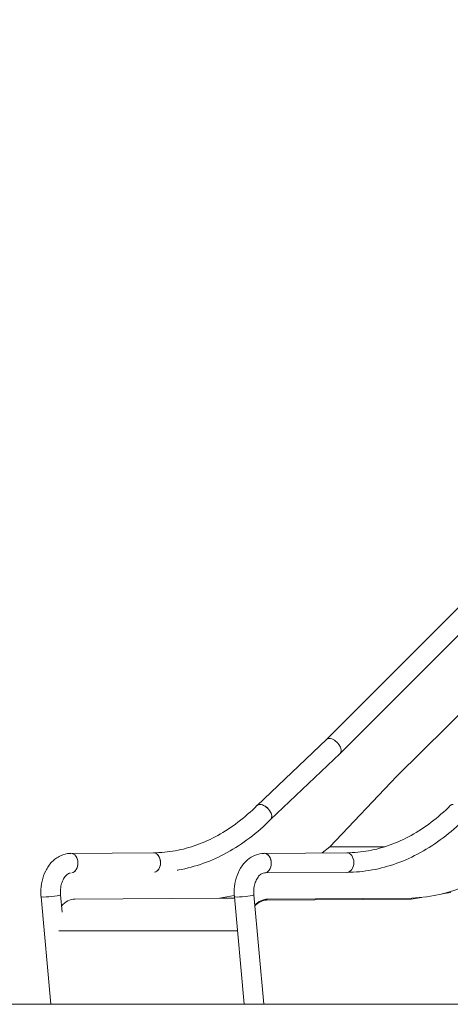
# Model space of a CAD drawing. Units: millimetres. Extents: x 0 to 10767, y -185 to 9144.
# Drawn here: x 1955 to 2698, y 905 to 2605 of the extents above; entities that cross this region are included whole.
import ezdxf

# ---------------------------------------------------------------- set-up
doc = ezdxf.new("R2010")
doc.units = ezdxf.units.MM

# ---------------------------------------------------------------- blocks, each defined once
blk = doc.blocks.new('A$C7FC00E61')
at = {"color": 0, "linetype": 'Continuous', "lineweight": 0, "extrusion": (-2.22045e-16, 1, -2.22045e-16)}
for p, q in [((2484.1, 1362.4), (3922, 2801.9)), ((2507.7, 1338.3), (3945.7, 2777.8)), ((3923.2, 2604.6), (2605.8, 1299)), ((3923.2, 2604.6), (2605.8, 1299)), ((2364.4, 1248.6), (2484.2, 1362.5)), ((2387.9, 1224.4), (2507.6, 1338.2)), ((2605.8, 1299), (2489.9, 1177.4)), ((2605.8, 1299), (2489.9, 1177.4)), ((2476.6, 1166.6), (2489.9, 1177.4)), ((2489.9, 1177.4), (2585, 1177.4)), ((2043.1, 1165.9), (2185.7, 1166.9)), ((2376.8, 1165.9), (2519.4, 1166.9)), ((2377.1, 1132.2), (2519.7, 1133.2)), ((2008.3, 905.5), (1991.5, 1091.2)), ((2027.8, 1064.7), (2025.1, 1094.2)), ((2050, 1087.1), (2299.4, 1088.9)), ((2299.4, 1088.9), (2050, 1087.1)), ((2299.4, 1088.9), (2325.1, 1093.3)), ((2299.4, 1088.9), (2325.5, 1088.9)), ((2342.1, 905.5), (2325.2, 1091.2)), ((2375.9, 905.5), (2358.8, 1094.2)), ((2631.8, 1088.9), (2382.4, 1087.1)), ((2648, 1089.9), (2630.4, 1086.9)), ((2698.7, 1098.5), (2683.9, 1096)), ((2630.4, 1086.9), (2381, 1085.1)), ((2022.5, 1032.3), (2330.6, 1032.3)), ((2024.2, 1032.5), (2330.6, 1032.5)), ((1771.4, 905.5), (3308.5, 905.5))]:
    blk.add_line(p, q, dxfattribs=at)
at = {"color": 0, "linetype": 'Continuous', "lineweight": 0}
for centre, major_axis, ratio, start_param, end_param in [((2495.9, 1350.3), (-11.8, 12.1), 0.582029, -0.516367, -0.007538), ((2495.9, 1350.3), (-11.8, 12.1), 0.582029, -3.149131, -0.516367), ((2043.2, 1149.1), (-0.1, 16.9), 0.707098, -0.005116, 0), ((2043.2, 1149.1), (0.1, -16.9), 0.707098, 0.113753, 3.136477), ((2185.8, 1150.1), (-0.1, 16.9), 0.707098, -1.575912, 0), ((2376.9, 1149.1), (-0.1, 16.9), 0.707098, -0.005116, 0), ((2376.9, 1149.1), (0.1, -16.9), 0.707098, 0, 3.136477), ((2519.5, 1150.1), (-0.1, 16.9), 0.707098, -1.575912, 0), ((2185.8, 1150.1), (0.1, -16.9), 0.707098, 0.113753, 1.565681), ((2519.5, 1150.1), (0.1, -16.9), 0.707098, 0, 1.565681), ((2008.3, 1092.7), (-16.8, -1.5), 0.089764, 0, 0.781337), ((2008.3, 1092.7), (16.8, 1.5), 0.089764, -2.360256, 0), ((2342, 1092.7), (-16.8, -1.5), 0.089764, 0, 0.781337), ((2342, 1092.7), (16.8, 1.5), 0.089764, -2.360256, 0), ((2381.1, 1037.3), (0, 47.8), 0.707107, 0.005116, 0.654154)]:
    blk.add_ellipse(centre, major_axis=major_axis, ratio=ratio, start_param=start_param, end_param=end_param, dxfattribs=at)
at = {"color": 0, "linetype": 'Continuous', "lineweight": 0, "extrusion": (-1.2326e-32, -2.22045e-16, -1)}
blk.add_ellipse((2495.9, 1350.3), major_axis=(11.8, -12.1), ratio=0.582029, start_param=-3.134054, end_param=-2.625225, dxfattribs=at)
at = {"color": 0, "linetype": 'Continuous', "lineweight": 0, "extrusion": (-6.16298e-32, -2.22045e-16, -1)}
blk.add_ellipse((2495.9, 1350.3), major_axis=(11.8, -12.1), ratio=0.582029, start_param=-2.625225, end_param=0.007538, dxfattribs=at)
at = {"color": 0, "linetype": 'Continuous', "lineweight": 0, "extrusion": (-2.46519e-32, -2.22045e-16, -1)}
blk.add_ellipse((2376.1, 1236.5), major_axis=(11.8, -12.1), ratio=0.582029, start_param=-2.625225, end_param=-0.005478, dxfattribs=at)
at = {"color": 0, "linetype": 'Continuous', "lineweight": 0, "extrusion": (4.93038e-32, -2.22045e-16, -1)}
for centre, major_axis, ratio, start_param, end_param in [((2625.1, 1571.5), (0, -482.7), 0.707107, -0.615584, -0.019462), ((2043.2, 1149.1), (-0.1, 16.9), 0.707098, 0, 1.575912), ((2185.8, 1150.1), (-0.1, 16.9), 0.707098, 0.005116, 3.02784), ((2519.5, 1150.1), (-0.1, 16.9), 0.707098, 0, 0.005116), ((2050.2, 1037.3), (0, 49.8), 0.707107, -0.724441, -0.005116), ((2050.2, 1037.3), (0, 49.8), 0.707107, -0.724441, -0.005116), ((2382.5, 1037.3), (0, 49.8), 0.707107, -0.677026, -0.005116)]:
    blk.add_ellipse(centre, major_axis=major_axis, ratio=ratio, start_param=start_param, end_param=end_param, dxfattribs=at)
at = {"color": 0, "linetype": 'Continuous', "lineweight": 0, "extrusion": (4.94964e-32, -2.22045e-16, -1)}
for centre, end_param in [((2185.8, 1150.1), 0.005116), ((2376.9, 1149.1), 1.575912)]:
    blk.add_ellipse(centre, major_axis=(-0.1, 16.9), ratio=0.707098, start_param=0, end_param=end_param, dxfattribs=at)
at = {"color": 0, "linetype": 'Continuous', "lineweight": 0, "extrusion": (4.91112e-32, -2.22045e-16, -1)}
blk.add_ellipse((2519.5, 1150.1), major_axis=(-0.1, 16.9), ratio=0.707098, start_param=0.005116, end_param=3.141593, dxfattribs=at)
at = {"color": 0, "linetype": 'Continuous', "lineweight": 0, "extrusion": (4.9689e-32, -2.22045e-16, -1)}
for centre, end_param in [((2043.2, 1149.1), -0.113753), ((2376.9, 1149.1), 0)]:
    blk.add_ellipse(centre, major_axis=(0.1, -16.9), ratio=0.707098, start_param=-1.565681, end_param=end_param, dxfattribs=at)
at = {"color": 0, "linetype": 'Continuous', "lineweight": 0, "extrusion": (5.85483e-32, -2.22045e-16, -1)}
for centre, major_axis, start_param, end_param in [((2008.3, 1092.7), (-16.8, -1.5), -0.781337, 0), ((2342, 1092.7), (16.8, 1.5), 0, 2.360256)]:
    blk.add_ellipse(centre, major_axis=major_axis, ratio=0.089764, start_param=start_param, end_param=end_param, dxfattribs=at)
at = {"color": 0, "linetype": 'Continuous', "lineweight": 0, "extrusion": (4.31408e-32, -2.22045e-16, -1)}
blk.add_ellipse((2008.3, 1092.7), major_axis=(16.8, 1.5), ratio=0.089764, start_param=0, end_param=2.360256, dxfattribs=at)
at = {"color": 0, "linetype": 'Continuous', "lineweight": 0, "extrusion": (2.46519e-32, -2.22045e-16, -1)}
blk.add_ellipse((2342, 1092.7), major_axis=(-16.8, -1.5), ratio=0.089764, start_param=-0.781337, end_param=0, dxfattribs=at)
at = {"color": 0, "linetype": 'Continuous', "lineweight": 0}
for points, knots in [([(2185.7, 1166.9), (2198.2, 1167), (2210.8, 1168.2), (2235.8, 1172.7), (2248.2, 1176.1), (2272.7, 1184.9), (2284.8, 1190.4), (2308.6, 1203.5), (2320.2, 1211.1), (2342.8, 1228.3), (2353.7, 1237.9), (2364.3, 1248.5)], [3.1467084, 3.1467084, 3.1467084, 3.1467084, 3.2689592, 3.2689592, 3.3912099, 3.3912099, 3.5134606, 3.5134606, 3.6357113, 3.6357113, 3.757962, 3.757962, 3.757962, 3.757962]), ([(2369.3, 1250.3), (2368.6, 1250.3), (2367.8, 1250.3), (2366.4, 1249.9), (2365.8, 1249.6), (2364.9, 1249.1), (2364.6, 1248.8), (2364.3, 1248.5)], [4.9954702, 4.9954702, 4.9954702, 4.9954702, 5.3076679, 5.3076679, 5.6198656, 5.6198656, 5.831429, 5.831429, 5.831429, 5.831429]), ([(2388, 1236.5), (2387.6, 1237.4), (2387.1, 1238.3), (2385.9, 1240.1), (2385.2, 1241), (2383.8, 1242.6), (2383.1, 1243.4), (2381.4, 1245), (2380.5, 1245.7), (2378.9, 1246.9), (2378, 1247.5), (2376.2, 1248.5), (2375.2, 1249), (2373.6, 1249.6), (2372.7, 1249.9), (2370.9, 1250.3), (2370.1, 1250.3), (2369.3, 1250.3)], [2.504489, 2.504489, 2.504489, 2.504489, 2.809968, 2.809968, 3.122204, 3.122204, 3.434429, 3.434429, 3.746654, 3.746654, 4.058864, 4.058864, 4.371075, 4.371075, 4.683272, 4.683272, 4.99547, 4.99547, 4.99547, 4.99547]), ([(2698, 1248.5), (2687.5, 1237.9), (2676.5, 1228.3), (2653.9, 1211.1), (2642.3, 1203.5), (2618.6, 1190.4), (2606.5, 1184.9), (2581.9, 1176.1), (2569.5, 1172.7), (2544.5, 1168.2), (2532, 1167), (2519.4, 1166.9)], [2.5252233, 2.5252233, 2.5252233, 2.5252233, 2.647474, 2.647474, 2.7697247, 2.7697247, 2.8919754, 2.8919754, 3.0142262, 3.0142262, 3.1364769, 3.1364769, 3.1364769, 3.1364769]), ([(2703.1, 1250.3), (2702.3, 1250.3), (2701.6, 1250.3), (2700.2, 1249.9), (2699.5, 1249.6), (2698.7, 1249.1), (2698.3, 1248.8), (2698, 1248.5)], [4.9954702, 4.9954702, 4.9954702, 4.9954702, 5.3076679, 5.3076679, 5.6198656, 5.6198656, 5.831429, 5.831429, 5.831429, 5.831429]), ([(2226.6, 1136.8), (2227.5, 1137), (2228.4, 1137.1), (2243.6, 1139.9), (2257.8, 1143.7), (2285.8, 1153.8), (2299.5, 1160), (2326.2, 1174.7), (2339.2, 1183.2), (2364.3, 1202.3), (2376.4, 1212.9), (2387.9, 1224.4)], [3.26131, 3.26131, 3.26131, 3.26131, 3.2688085, 3.2688085, 3.3909085, 3.3909085, 3.5130086, 3.5130086, 3.6351086, 3.6351086, 3.7572087, 3.7572087, 3.7572087, 3.7572087]), ([(2721.7, 1224.4), (2710.1, 1212.9), (2698, 1202.3), (2672.9, 1183.2), (2659.9, 1174.7), (2633.2, 1160), (2619.5, 1153.8), (2591.6, 1143.7), (2577.4, 1139.9), (2548.6, 1134.7), (2534.2, 1133.3), (2519.7, 1133.2)], [2.5259766, 2.5259766, 2.5259766, 2.5259766, 2.6480767, 2.6480767, 2.7701767, 2.7701767, 2.8922768, 2.8922768, 3.0143768, 3.0143768, 3.1364769, 3.1364769, 3.1364769, 3.1364769]), ([(1991.1, 1098.7), (1991.1, 1105.2), (1991.8, 1111.7), (1994.6, 1124.2), (1996.8, 1130.3), (2002.5, 1141.5), (2006, 1146.6), (2014.5, 1155.5), (2019.5, 1159.2), (2030.2, 1164.2), (2035.7, 1165.6), (2041.9, 1165.9), (2042.5, 1165.9), (2043.1, 1165.9)], [4.707273, 4.707273, 4.707273, 4.707273, 5.021432, 5.021432, 5.335592, 5.335592, 5.649751, 5.649751, 5.96391, 5.96391, 6.248262, 6.248262, 6.27807, 6.27807, 6.27807, 6.27807]), ([(2376.8, 1165.9), (2371.6, 1165.9), (2366.4, 1164.9), (2356.5, 1161), (2351.8, 1158.1), (2343.1, 1150.5), (2339.1, 1145.7), (2332.7, 1135.1), (2330.1, 1129.2), (2326.5, 1117), (2325.4, 1110.6), (2324.9, 1102.3), (2324.9, 1100.5), (2324.9, 1098.7)], [0.005116, 0.005116, 0.005116, 0.005116, 0.26867, 0.26867, 0.547393, 0.547393, 0.86071, 0.86071, 1.174869, 1.174869, 1.489028, 1.489028, 1.575912, 1.575912, 1.575912, 1.575912]), ([(2024.9, 1098.9), (2024.9, 1102.3), (2025.2, 1105.8), (2026.5, 1112.4), (2027.4, 1115.5), (2029.7, 1120.9), (2031.1, 1123.3), (2034, 1127.2), (2035.5, 1128.7), (2038.5, 1130.9), (2039.9, 1131.6), (2041.5, 1132), (2041.7, 1132), (2042, 1132.1)], [4.707273, 4.707273, 4.707273, 4.707273, 4.981443, 4.981443, 5.254056, 5.254056, 5.523525, 5.523525, 5.795591, 5.795591, 6.10092, 6.10092, 6.163468, 6.163468, 6.163468, 6.163468]), ([(2377.1, 1132.2), (2375.8, 1132.2), (2374.6, 1131.9), (2371.7, 1130.6), (2370, 1129.4), (2366.8, 1126.1), (2365.3, 1124), (2362.6, 1119.1), (2361.5, 1116.3), (2359.7, 1110.2), (2359.1, 1106.9), (2358.7, 1101.9), (2358.6, 1100.4), (2358.6, 1098.9)], [0.005116, 0.005116, 0.005116, 0.005116, 0.319275, 0.319275, 0.633434, 0.633434, 0.914202, 0.914202, 1.183288, 1.183288, 1.454493, 1.454493, 1.575912, 1.575912, 1.575912, 1.575912]), ([(1991.5, 1091.2), (1991.4, 1091.7), (1991.4, 1092.2), (1991.3, 1093.2), (1991.3, 1093.7), (1991.2, 1094.7), (1991.2, 1095.2), (1991.2, 1096.2), (1991.2, 1096.7), (1991.1, 1097.7), (1991.1, 1098.2), (1991.1, 1098.7)], [4.5851001, 4.5851001, 4.5851001, 4.5851001, 4.6095348, 4.6095348, 4.6339694, 4.6339694, 4.658404, 4.658404, 4.6828386, 4.6828386, 4.7072732, 4.7072732, 4.7072732, 4.7072732]), ([(2025.1, 1094.2), (2025.1, 1094.5), (2025, 1094.8), (2025, 1095.5), (2025, 1095.8), (2024.9, 1096.4), (2024.9, 1096.7), (2024.9, 1097.3), (2024.9, 1097.6), (2024.9, 1098.2), (2024.9, 1098.5), (2024.9, 1098.9)], [4.5851001, 4.5851001, 4.5851001, 4.5851001, 4.6095348, 4.6095348, 4.6339694, 4.6339694, 4.658404, 4.658404, 4.6828386, 4.6828386, 4.7072732, 4.7072732, 4.7072732, 4.7072732]), ([(2324.9, 1098.7), (2324.9, 1098.2), (2324.9, 1097.7), (2324.9, 1096.7), (2324.9, 1096.2), (2325, 1095.2), (2325, 1094.7), (2325.1, 1093.7), (2325.1, 1093.2), (2325.2, 1092.2), (2325.2, 1091.7), (2325.2, 1091.2)], [1.5759121, 1.5759121, 1.5759121, 1.5759121, 1.6003467, 1.6003467, 1.6247813, 1.6247813, 1.6492159, 1.6492159, 1.6736506, 1.6736506, 1.6980852, 1.6980852, 1.6980852, 1.6980852]), ([(2358.6, 1098.9), (2358.6, 1098.5), (2358.6, 1098.2), (2358.6, 1097.6), (2358.6, 1097.3), (2358.7, 1096.7), (2358.7, 1096.4), (2358.7, 1095.8), (2358.7, 1095.5), (2358.8, 1094.8), (2358.8, 1094.5), (2358.8, 1094.2)], [1.5759121, 1.5759121, 1.5759121, 1.5759121, 1.6003467, 1.6003467, 1.6247813, 1.6247813, 1.6492159, 1.6492159, 1.6736506, 1.6736506, 1.6980852, 1.6980852, 1.6980852, 1.6980852])]:
    blk.add_open_spline(points, degree=3, knots=knots, dxfattribs=at)

msp = doc.modelspace()

# ---------------------------------------------------------------- block references
msp.add_blockref('A$C7FC00E61', (0, 0))

doc.saveas('drawing.dxf')
